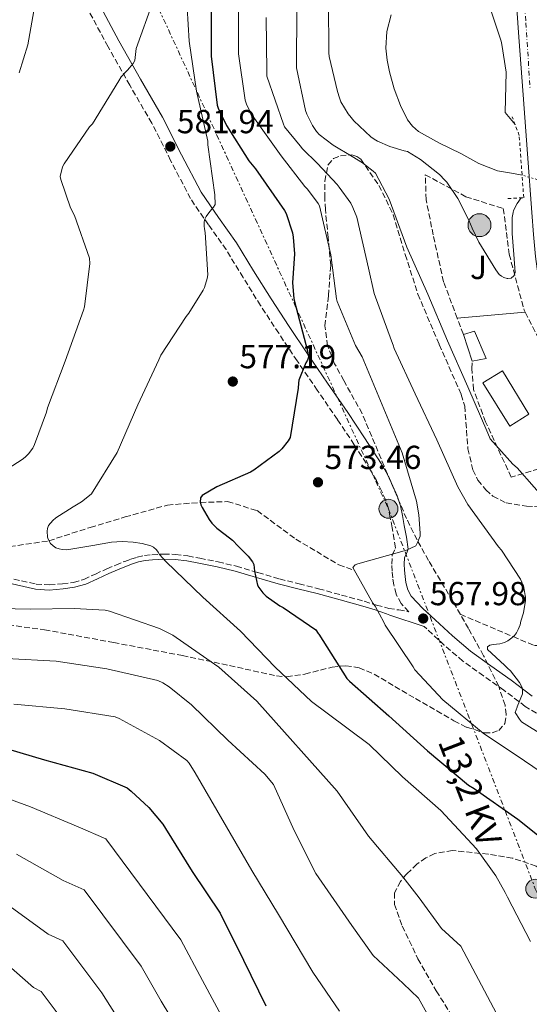
# Model space of a CAD drawing. Units: metres. Extents: x 624212 to 627658, y 4745747 to 4748123.
# Drawn here: x 625531 to 625685, y 4746151 to 4746447 of the extents above; entities that cross this region are included whole.
import ezdxf
from ezdxf.enums import TextEntityAlignment as Align

# ---------------------------------------------------------------- set-up
doc = ezdxf.new("R2010")
doc.units = ezdxf.units.M
doc.header["$MEASUREMENT"] = 0
for name, pattern in [('DGN Style 2', [1.7399219301090239, 1.043953158065414, -0.6959687720436097]), ('DGN Style 3', [2.435890702152634, 1.739921930109024, -0.6959687720436097]), ('DGN Style 4', [2.7856150101045474, 1.391937544087219, -0.6959687720436097, 0.001739921930109024, -0.6959687720436097]), ('DGN Style 5', [1.217945351076317, 0.5219765790327072, -0.6959687720436097]), ('DGN Style 7', [3.4798438602180486, 1.565929737098122, -0.6959687720436097, 0.5219765790327072, -0.6959687720436097])]:
    doc.linetypes.add(name, pattern=pattern)
for name, color, linetype, lineweight in [('Acequia de obra', 4, 'Continuous', 0), ('Barranco lineal', 142, 'DGN Style 3', 13), ('Camino', 7, 'DGN Style 3', 0), ('Carretera', 9, 'Continuous', 0), ('Cauce lineal', 142, 'Continuous', 13), ('Cauce lineal no visto', 142, 'DGN Style 5', 0), ('Cota de punto acotado terreno', 7, 'Continuous', 0), ('Curva de nivel directora', 30, 'Continuous', 30), ('Curva de nivel intermedia', 30, 'Continuous', 0), ('Edificio', 1, 'Continuous', 13), ('Eje de carretera', 7, 'DGN Style 4', 0), ('Línea  de muro-pared o tapia', 1, 'Continuous', 13), ('Línea blanca (vial)', 7, 'Continuous', 13), ('Línea eléctrica', 6, 'DGN Style 7', 0), ('Margen derecho', 7, 'Continuous', 0), ('Pontón-alcantarilla (pasos de agua)', 1, 'DGN Style 2', 0), ('Poste tendido eléctrico', 7, 'Continuous', 0), ('Pozo puntual', 7, 'Continuous', 0), ('Punto acotado terreno (símbolo)', 7, 'Continuous', 0), ('Seto', 92, 'DGN Style 3', 0), ('Tensión línea eléctrica', 7, 'Continuous', 0), ('Transformador', 7, 'Continuous', 0), ('Vaguada', 142, 'DGN Style 3', 13), ('Zona ajardinada', 92, 'Continuous', 0), ('Zona arbolada', 92, 'DGN Style 3', 0)]:
    doc.layers.add(name, color=color, linetype=linetype, lineweight=lineweight)
doc.styles.add('Style-Arial', font='arial.ttf')

# ---------------------------------------------------------------- blocks, each defined once
blk = doc.blocks.new('5POZO')
at = {"layer": 'Acequia de obra', "linetype": 'Continuous', "lineweight": 0}
h = blk.add_hatch(color=151, dxfattribs=at)
edge = h.paths.add_edge_path()
edge.add_arc((0, 0), 0.3456, 0, 360)
at = {"layer": 'Acequia de obra', "color": 4, "linetype": 'Continuous', "lineweight": 0}
blk.add_circle((0, 0), 0.3456, dxfattribs=at)
blk = doc.blocks.new('5PATER')
at = {"layer": 'Punto acotado terreno (símbolo)', "linetype": 'Continuous', "lineweight": 0}
h = blk.add_hatch(color=51, dxfattribs=at)
edge = h.paths.add_edge_path()
edge.add_ellipse((0, 0), major_axis=(-0.1095731443231308, -0.1110710700762829), ratio=0.9994222409660317, start_angle=0, end_angle=360)
blk = doc.blocks.new('5PELE')
at = {"layer": 'Transformador', "linetype": 'Continuous', "lineweight": 0}
h = blk.add_hatch(color=9, dxfattribs=at)
edge = h.paths.add_edge_path()
edge.add_arc((-2.000000476837158e-05, 0), 0.2850000000000001, 0, 360)
at = {"layer": 'Transformador', "color": 252, "linetype": 'Continuous', "lineweight": 0}
blk.add_circle((-2.000000476837158e-05, 0), 0.2850000000000001, dxfattribs=at)

msp = doc.modelspace()

# ---------------------------------------------------------------- linework, layer by layer
at = {"layer": 'Barranco lineal', "color": 142, "linetype": 'DGN Style 3', "lineweight": 13}
msp.add_polyline3d([(625523.2999999998, 4746287.74, 583), (625539.9100000003, 4746290.189999999, 580), (625552.3600000005, 4746294.24, 577), (625562.8700000001, 4746297.380000001, 577), (625575.6100000005, 4746300.949999999, 577), (625585.5, 4746301.74, 575), (625593.7199999997, 4746301.99, 573), (625602.6600000003, 4746299.27, 573), (625614.2800000003, 4746290.67, 573), (625627.2400000002, 4746282.92, 573), (625631.9100000003, 4746281.26, 570)], dxfattribs=at)
at = {"layer": 'Camino', "color": 7, "linetype": 'DGN Style 3', "lineweight": 0}
for points in [[(625526.9400000017, 4746279.189999999, 582.2200000000012), (625536.0700000002, 4746277.15, 582.2700000000041), (625540.0199999998, 4746276.880000004, 582.4700000000013), (625543.9999999984, 4746277.210000001, 582.6600000000036), (625547.3099999987, 4746277.66, 582.6799999999931), (625550.4699999993, 4746278.560000001, 582.6600000000036), (625553.8899999991, 4746280.160000001, 582.5800000000019), (625557.3099999989, 4746281.76, 582.3999999999943), (625560.0300000014, 4746282.890000001, 581.8300000000017), (625562.7499999994, 4746284.000000001, 581.1900000000022), (625564.5799999977, 4746284.680000001, 581.0700000000071), (625566.4699999987, 4746285.28, 580.9299999999931), (625568.6900000004, 4746285.74, 580.5399999999936), (625570.949999998, 4746285.980000001, 580.1600000000036), (625574.4999999997, 4746286.210000002, 579.779999999999), (625578.0499999991, 4746286.109999999, 579.3300000000017), (625581.7100000004, 4746285.619999999, 578.6300000000047), (625585.3500000016, 4746284.960000004, 577.9199999999984), (625590.8599999989, 4746283.82, 576.9100000000036), (625596.3500000008, 4746282.53, 575.9400000000024), (625602.8500000008, 4746280.600000001, 574.9299999999931), (625609.3500000006, 4746278.690000001, 574.0800000000017), (625615.2299999992, 4746277.230000001, 573.5599999999978), (625621.120000001, 4746275.74, 572.9900000000052), (625628.0100000021, 4746273.86, 572.0200000000042), (625634.8799999986, 4746271.970000002, 571.0099999999949), (625638.6000000002, 4746270.810000001, 570.5700000000071), (625642.2999999995, 4746269.850000001, 569.8600000000006), (625645.3000000013, 4746269.350000001, 568.9600000000065), (625648.3000000009, 4746268.84, 568.050000000003), (625645.9899999974, 4746271.300000001, 568.1900000000024), (625644.4499999997, 4746274.119999999, 568.4900000000052), (625643.7700000004, 4746276.949999999, 568.7700000000041), (625643.4599999995, 4746279.03, 568.8699999999955), (625643.2600000006, 4746281.060000002, 568.9600000000065), (625643.1900000012, 4746283.17, 569.0899999999965), (625643.2899999997, 4746285.939999999, 569.279999999999), (625644.1999999994, 4746287.840000002, 569.5800000000017), (625644.2999999999, 4746288.100000001, 569.9199999999984), (625643.8999999977, 4746290.62, 570.6900000000024), (625643.2499999994, 4746294.140000001, 571.1399999999994), (625642.7100000007, 4746297.090000001, 571.1300000000048), (625642.1499999975, 4746299.830000001, 571.070000000007), (625641.3200000004, 4746302.439999999, 570.9700000000013), (625640.1499999971, 4746305.080000001, 570.9499999999973), (625638.5399999977, 4746308.369999999, 571.1999999999972), (625636.7499999995, 4746311.51, 571.580000000002), (625631.8599999989, 4746319.130000002, 572.4400000000024), (625626.8099999975, 4746326.710000001, 573.3099999999977), (625620.739999999, 4746335.510000001, 574.3999999999943), (625614.649999998, 4746344.380000004, 575.4900000000054), (625609.1200000005, 4746352.670000001, 576.3999999999943), (625603.6499999987, 4746361.040000001, 577.279999999999), (625598.3799999983, 4746369.52, 578.3000000000029), (625593.2500000006, 4746377.880000001, 579.3300000000017), (625587.9299999987, 4746385.390000002, 579.7100000000065), (625582.5399999997, 4746393.25, 580.1000000000058), (625576.5699999996, 4746404.730000001, 581.3500000000059), (625570.8699999999, 4746415.990000002, 582.7200000000013), (625564.2800000005, 4746427.400000001, 584.2700000000041), (625557.7100000012, 4746439, 585.7899999999936), (625552.2199999995, 4746449.180000002, 586.9499999999973)], [(625765.079999998, 4746208.07, 558.0700000000071), (625764.7800000006, 4746208.250000001, 558.1199999999955), (625757.4699999995, 4746212.529999999, 559.3600000000006), (625749.6299999984, 4746216.78, 560.4100000000036), (625741.6299999988, 4746220.540000002, 561.4100000000036), (625733.7299999995, 4746223.630000002, 562.550000000003), (625725.6099999992, 4746226.62, 563.5200000000041), (625718.3200000002, 4746229.369999999, 563.7599999999949), (625711.0699999993, 4746231.77, 563.7100000000065), (625705.5399999995, 4746233.01, 563.7100000000065), (625699.909999999, 4746234.050000002, 563.7100000000065), (625695.7199999981, 4746234.57, 563.7599999999949), (625690.9200000013, 4746235.710000004, 563.8399999999965), (625683.3599999998, 4746240.300000002, 564.0800000000017), (625676.909999999, 4746245.220000001, 564.5399999999936), (625670.7899999992, 4746249.500000001, 565.229999999996), (625664.5799999975, 4746253.990000002, 566.0200000000042), (625658.9699999995, 4746258.740000002, 566.8500000000058), (625653.670000002, 4746263.67, 567.6799999999931), (625652.8699999996, 4746264.400000001, 567.7400000000052)]]:
    msp.add_polyline3d(points, dxfattribs=at)
at = {"layer": 'Carretera', "color": 9, "linetype": 'Continuous', "lineweight": 0}
msp.add_polyline3d([(625685.3200000004, 4746389.040000001, 557.2599999999948), (625683.9999999994, 4746406.759999999, 557.5599999999977), (625682.6900000018, 4746424.490000002, 557.9700000000012), (625681.4400000024, 4746441.869999999, 558.4199999999983), (625680.1999999996, 4746459.240000002, 558.9900000000052)], dxfattribs=at)
at = {"layer": 'Cauce lineal', "color": 142, "linetype": 'Continuous', "lineweight": 13}
msp.add_polyline3d([(625643.0099999999, 4746448.619999999, 552.0800000000017), (625641.6299999999, 4746443.57, 551.9499999999971), (625641.4100000003, 4746438.51, 551.820000000007), (625641.75, 4746434.960000001, 551.7599999999948), (625642.4400000004, 4746431.4, 551.6999999999971), (625643.8700000001, 4746426.279999999, 551.6300000000047), (625645.7599999999, 4746421.289999999, 551.570000000007), (625647.9400000004, 4746416.92, 551.4900000000052), (625649.3799999999, 4746415.02, 551.4400000000023), (625651.2000000002, 4746413.480000001, 551.3800000000047), (625657.5, 4746409.970000001, 551.0099999999948), (625663.9400000004, 4746406.83, 550.6100000000006), (625669.3499999996, 4746403.84, 550.6100000000006), (625675.0099999999, 4746401.640000001, 550.5399999999936), (625679.2400000002, 4746400.880000001, 550.320000000007), (625682.4000000004, 4746400.300000001, 550.1499999999943)], dxfattribs=at)
at = {"layer": 'Cauce lineal no visto', "color": 142, "linetype": 'DGN Style 5', "lineweight": 0, "extrusion": (0.004028144296552765, -0.001159683854534692, 0.99999121455485), "elevation": -2433.839637367827, "flags": 128}
msp.add_lwpolyline([(625684.2778296706, 4746398.029152731), (625675.1077429411, 4746400.669154507)], dxfattribs=at)
at = {"layer": 'Curva de nivel directora', "color": 30, "linetype": 'Continuous', "lineweight": 30, "flags": 128}
for points, elevation in [([(625588.72, 4746451.53), (625588.7300000011, 4746436.17), (625590.5999999997, 4746421.390000002), (625590.8799999991, 4746420.49), (625593.3499999989, 4746415.230000001), (625600.0799999991, 4746404.630000002), (625602.0999999997, 4746402.170000001), (625610.8799999995, 4746389.700000001), (625611.3299999988, 4746388.770000001), (625613.26, 4746382.91), (625613.5100000004, 4746381.609999999), (625613.8300000001, 4746376.600000001), (625613.3099999991, 4746367.87), (625613.6399999999, 4746363.16), (625613.8199999988, 4746362.290000001), (625617.7500000005, 4746347.359999999), (625618.079999999, 4746345.450000001), (625617.7599999994, 4746344.57), (625617.3100000002, 4746343.800000002), (625615.150000001, 4746338.570000002), (625615.0899999985, 4746337.680000002), (625614.9400000009, 4746336.170000001), (625612.5999999985, 4746321.250000001), (625611.9900000005, 4746320.289999999), (625610.0300000003, 4746317.890000002), (625609.2199999989, 4746317.12), (625601.599999999, 4746311.460000001), (625600.5799999998, 4746310.890000001), (625590.4299999998, 4746306.490000002), (625586.0199999998, 4746303.880000001), (625585.5799999996, 4746303.15), (625585.5199999991, 4746302.980000001), (625585.4599999988, 4746301.940000001), (625585.6699999989, 4746301.060000001), (625586.0499999989, 4746300.170000001), (625588.1599999989, 4746296.560000001), (625588.9300000002, 4746295.550000001), (625590.479999999, 4746294.000000002), (625592.949999999, 4746292.090000001), (625595.1500000005, 4746290.380000001), (625596.9099999998, 4746288.59), (625599.869999999, 4746285.61), (625601.2300000002, 4746283.850000001), (625601.579999999, 4746283.070000002), (625601.74, 4746282.01), (625601.8099999991, 4746281.010000001), (625602.7100000001, 4746276.830000001), (625603.11, 4746276.130000001), (625604.3300000004, 4746274.560000002), (625604.9499999996, 4746273.95), (625605.3799999988, 4746273.550000002), (625609.449999999, 4746270.619999999), (625610.4799999995, 4746270.09), (625620.2899999997, 4746263.340000002), (625621.0099999993, 4746262.310000001), (625621.1500000001, 4746262.100000001), (625629.6599999995, 4746248.770000001), (625630.4699999986, 4746247.960000001), (625642.2900000005, 4746237.470000002), (625653.8799999999, 4746226.91)], 575.0000000000001), ([(625523.589999999, 4746228.609999999), (625538.54, 4746224.220000002), (625553.1600000004, 4746220.170000001), (625563.5000000005, 4746215.810000001), (625564.6600000004, 4746214.770000001), (625570.0000000002, 4746209.84), (625574.2299999993, 4746204.82), (625575.0400000006, 4746203.53), (625583.0699999994, 4746190.590000001), (625591.5000000005, 4746178.04), (625598.5500000003, 4746163.930000001), (625605.2800000004, 4746150.120000001)], 600.0000000000002), ([(625653.8799999999, 4746226.91), (625666.2499999994, 4746216.640000002), (625667.9399999992, 4746215.609999999), (625681.1499999991, 4746206.4), (625689.5199999999, 4746199.600000001), (625691.8400000001, 4746197.110000002), (625692.7999999989, 4746195.740000002), (625697.5699999988, 4746187.609999999), (625702.3099999997, 4746176.540000001), (625702.5599999999, 4746175.57), (625703.2899999986, 4746173.770000001), (625709.4199999997, 4746159.430000001), (625716.4899999995, 4746145.449999999)], 575.0000000000002)]:
    msp.add_lwpolyline(points, dxfattribs=dict(at, elevation=elevation))
at = {"layer": 'Curva de nivel intermedia', "color": 30, "linetype": 'Continuous', "lineweight": 0, "flags": 128}
for points, elevation in [([(625547.4800000008, 4746489.689999999), (625547.4800000008, 4746488.489999999), (625546.8100000003, 4746483.300000002), (625546.2500000015, 4746482.369999999), (625545.0199999999, 4746479.609999998), (625544.5400000016, 4746478.220000001), (625541.1300000007, 4746470.769999999), (625536.3600000008, 4746456.130000001), (625536.2500000013, 4746454.999999999), (625533.5600000002, 4746439.579999999), (625530.9600000007, 4746431.109999999)], 590.0000000000001), ([(625581.2800000012, 4746455.849999999), (625582.1399999995, 4746440.67), (625584.4000000015, 4746425.630000002), (625587.7200000008, 4746410.539999999), (625587.8100000002, 4746409.470000001), (625589.9200000003, 4746394.33), (625589.9600000004, 4746391.5), (625589.4700000009, 4746390.689999999), (625588.3600000001, 4746389.33), (625587.2800000005, 4746387.84), (625586.7700000008, 4746386.9), (625586.620000001, 4746386.070000002), (625586.6500000001, 4746384.980000001), (625586.790000001, 4746384.100000001), (625587.000000001, 4746383), (625587.740000001, 4746370.310000001), (625587.550000001, 4746369.230000001), (625586.7999999999, 4746366.459999999), (625586.410000001, 4746365.659999999), (625582.0800000015, 4746358.730000001), (625581.2300000021, 4746357.720000001), (625573.6300000002, 4746346.05), (625573.0400000003, 4746344.680000001), (625566.6600000008, 4746331.099999999), (625560.4300000014, 4746316.82), (625552.7800000005, 4746304.319999999)], 580.0000000000001), ([(625571.2699999998, 4746452.730000001), (625566.1800000004, 4746438.42), (625566.0900000009, 4746437.55), (625565.8300000017, 4746434.809999999), (625565.2500000005, 4746433.929999999), (625563.5300000017, 4746431.949999998), (625561.700000001, 4746429.919999998), (625560.9500000001, 4746428.689999999), (625553.0300000008, 4746415.77), (625552.1700000003, 4746414.819999999), (625544.47, 4746403.720000001), (625544.0300000019, 4746402.779999999), (625543.300000001, 4746399.890000001), (625543.5, 4746398.949999998), (625546.4500000004, 4746390.449999999), (625547.6300000006, 4746388.109999999), (625552.1800000013, 4746375.310000001), (625552.2000000017, 4746373.750000001), (625550.6700000004, 4746360.619999999), (625550.3700000009, 4746359.609999998), (625544.8099999998, 4746344.289999999), (625539.47, 4746330.189999999), (625539.1700000004, 4746328.88), (625535.5899999996, 4746319.149999999), (625535.0300000008, 4746318.130000001), (625533.7500000001, 4746316.36), (625532.7399999998, 4746315.399999999), (625531.8600000015, 4746314.689999999), (625524.4299999995, 4746309.909999999)], 585), ([(625695.9400000017, 4746215.16), (625683.1100000016, 4746223.88), (625670.6300000004, 4746232.239999999), (625658.5700000017, 4746242.3), (625650.1100000015, 4746251.33), (625649.5800000017, 4746252.189999998), (625641.1799999997, 4746264.77), (625640.7999999997, 4746265.730000001), (625638.1799999999, 4746270.470000001), (625637.5000000005, 4746271.359999999), (625631.3899999995, 4746282.169999998), (625632.1000000003, 4746282.92), (625632.8899999993, 4746283.21), (625647.560000001, 4746287.37), (625650.3799999997, 4746288.680000001), (625650.9500000018, 4746289.689999999), (625651.6900000017, 4746291.569999999), (625651.7400000008, 4746292.460000002), (625651.3499999996, 4746298.05), (625650.5600000008, 4746302.079999999), (625646.24, 4746316.7), (625640.2800000011, 4746331.15), (625634.2300000006, 4746345.580000001), (625632.2700000001, 4746348.96), (625626.7000000001, 4746362.230000001), (625626.49, 4746363.050000001), (625624.8499999995, 4746376.359999999), (625621.3700000015, 4746391.08), (625620.9700000014, 4746391.8), (625617.7599999994, 4746396.09), (625616.9600000014, 4746396.9), (625609.8300000012, 4746406.140000001), (625600.8600000015, 4746418.81), (625599.4000000019, 4746421.659999999), (625599.0399999998, 4746422.929999999), (625596.9800000011, 4746436.890000001), (625596.9800000011, 4746438.359999998), (625597.0199999991, 4746453.810000001)], 570), ([(625682.1300000004, 4746393.46), (625680.9600000014, 4746391.789999999), (625679.8500000006, 4746389.66), (625679.6800000007, 4746389.050000001), (625679.4500000004, 4746387.510000001), (625679.4200000013, 4746385.949999998), (625679.4200000013, 4746382.710000002), (625679.9100000008, 4746376.369999998), (625680.3400000001, 4746370.95), (625679.9199999998, 4746369.96), (625679.1300000007, 4746369.279999998), (625678.0800000002, 4746369.210000001), (625677.9400000017, 4746369.230000001), (625676.8799999999, 4746369.499999999), (625676.1600000003, 4746369.850000001), (625675.5400000011, 4746370.359999999), (625674.9500000009, 4746371.06), (625674.4600000015, 4746371.770000001), (625669.3300000017, 4746380.080000001), (625667.4000000005, 4746384.31), (625666.3400000011, 4746386.720000002), (625663.0500000009, 4746393.3), (625659.7600000007, 4746398.190000001), (625659.1799999995, 4746398.789999999), (625657.520000001, 4746400.470000001), (625651.8300000003, 4746405.039999999), (625647.8700000017, 4746407.390000001), (625646.9300000007, 4746407.679999999), (625642.5300000019, 4746408.949999998), (625638.8100000003, 4746410.550000001), (625637.8700000015, 4746411.119999998), (625636.8300000001, 4746411.869999999), (625631.7300000016, 4746416.640000001), (625630.9600000004, 4746417.63), (625630.0599999997, 4746418.760000001), (625627.8400000001, 4746422.380000002), (625627.4100000008, 4746423.600000001), (625626.8200000008, 4746425.52), (625624.2800000017, 4746435.989999999), (625624.2000000011, 4746437.16), (625624.0899999995, 4746452.449999999)], 555.0000000000001), ([(625680.9099999999, 4746312.16), (625679.6500000015, 4746313.220000001), (625672.8000000007, 4746320.940000001), (625672.0900000001, 4746322.599999999), (625666.0900000007, 4746336.56), (625659.9800000021, 4746350.46), (625654.0300000019, 4746364.439999999), (625647.730000001, 4746378.640000002), (625642.3900000011, 4746393.039999999), (625638.2100000012, 4746400.880000001), (625637.570000002, 4746401.519999999), (625634.3600000001, 4746403.999999999), (625631.28, 4746405.880000002), (625625.490000001, 4746409.300000001), (625621.290000001, 4746412.56), (625620.5399999999, 4746413.359999998), (625620.4400000017, 4746413.480000001), (625619.2500000002, 4746415.26), (625617.5600000005, 4746418.640000001), (625617.1600000004, 4746419.789999999), (625614.4900000015, 4746432.640000001), (625614.4900000015, 4746434.050000002), (625614.570000002, 4746449.36)], 560), ([(625673.2300000021, 4746449.349999999), (625676.1300000012, 4746440.609999999), (625676.2600000007, 4746439.680000001), (625677.6500000011, 4746431.279999999), (625677.3200000003, 4746419.149999999), (625680.310000001, 4746415.529999998)], 555.0000000000001), ([(625682.3700000017, 4746277.759999999), (625681.9300000014, 4746278.639999999), (625676.1500000014, 4746287.380000001), (625675.2700000006, 4746288.390000002), (625666.0199999993, 4746301.109999999), (625663.0800000001, 4746306.470000001), (625656.7099999996, 4746320.58), (625650.1900000018, 4746334.480000001), (625643.8700000008, 4746348.100000001), (625643.5800000002, 4746349.13), (625643.0300000004, 4746350.42), (625637.8600000005, 4746364.640000001), (625636.1200000015, 4746372.32), (625632.600000001, 4746387.609999998), (625631.47, 4746390.600000001), (625630.7999999995, 4746391.849999999), (625627.3500000006, 4746396.679999999), (625626.6700000011, 4746397.54), (625620.8399999995, 4746403.829999999), (625616.2300000006, 4746408.269999999), (625615.5599999999, 4746409.09), (625610.8799999995, 4746414.889999999), (625610.5100000007, 4746415.649999999), (625605.4900000005, 4746430.140000001), (625605.4900000005, 4746431.480000001), (625605.3300000017, 4746447.749999999)], 565.0000000000001), ([(625691.1500000015, 4746300.48), (625680.9099999999, 4746312.16)], 560), ([(625552.7800000005, 4746304.319999999), (625551.6699999997, 4746303.420000001), (625549.7500000017, 4746301.930000001), (625547.1900000002, 4746300.41), (625542.0100000014, 4746297.109999998), (625541.0900000005, 4746296.289999999), (625539.7900000019, 4746294.779999999), (625539.47, 4746293.939999999), (625539.3899999994, 4746293.09), (625539.47, 4746291.310000001), (625539.5599999994, 4746290.939999999), (625539.9700000007, 4746290.060000001), (625540.4300000012, 4746289.399999999), (625541.1599999998, 4746288.659999999), (625542.0200000004, 4746288.119999998), (625542.9500000001, 4746287.740000002), (625543.9400000003, 4746287.529999998), (625545.1400000006, 4746287.49), (625545.9299999997, 4746287.529999998), (625553.1500000015, 4746288.730000001), (625558.7199999993, 4746289.769999998), (625562.0000000006, 4746289.970000001), (625565.2999999997, 4746289.730000001), (625567.9500000007, 4746289.369999998), (625570.6300000006, 4746288.65), (625571.3900000006, 4746288.269999999), (625572.2700000012, 4746287.49), (625572.7600000007, 4746286.789999999), (625573.2300000001, 4746286.09), (625575.120000001, 4746283.930000001), (625586.2200000009, 4746273.21), (625597.6000000003, 4746262.939999999), (625608.060000001, 4746252.119999999), (625618.9500000008, 4746241.759999999), (625623.7200000007, 4746238.27), (625636.3000000003, 4746228.849999999), (625646.3600000008, 4746219.149999999), (625657.9500000002, 4746208.990000002), (625668.7000000014, 4746197.41), (625674.5399999997, 4746189.310000001), (625677.2900000013, 4746184.289999997), (625678.0199999999, 4746182.910000001), (625684.9800000002, 4746169.48)], 580.0000000000001), ([(625689.1700000013, 4746231.4), (625682.2100000009, 4746235.719999999), (625681.5800000007, 4746236.48), (625680.3400000001, 4746238.470000001), (625680.5800000014, 4746239.3), (625680.9000000011, 4746240.039999997), (625680.9600000014, 4746240.149999999), (625682.5400000017, 4746244.119999999), (625682.5400000017, 4746244.959999999), (625682.3899999997, 4746245.869999999), (625682.1000000013, 4746246.609999999), (625681.5899999995, 4746247.499999999), (625678.9100000017, 4746251.06), (625678.0300000011, 4746251.88), (625677.1100000001, 4746252.720000001), (625671.9800000006, 4746257.430000001), (625671.9800000006, 4746258.25), (625672.6700000011, 4746258.730000001), (625673.7300000006, 4746258.92), (625675.730000001, 4746259.159999999), (625677.1000000013, 4746259.600000001), (625678.1000000003, 4746260.09), (625679.360000001, 4746260.979999999), (625680.0899999996, 4746261.71), (625680.72, 4746262.519999999), (625681.2600000009, 4746263.480000001), (625681.7900000006, 4746264.910000001), (625682.0099999997, 4746265.960000001), (625682.7899999998, 4746268.480000001), (625683.4700000016, 4746272.24), (625683.3900000011, 4746273.3), (625683.3600000021, 4746273.699999999), (625682.9100000004, 4746276.100000001), (625682.3700000017, 4746277.759999999)], 565.0000000000001), ([(625520.3600000015, 4746269.929999999), (625534.4100000019, 4746269.619999998), (625547.4900000021, 4746269.800000002), (625556.8300000007, 4746269.260000001), (625558.1700000018, 4746268.970000001), (625573.2300000001, 4746263.76), (625577.1900000009, 4746261.769999998), (625578.2600000015, 4746261.050000001), (625591.0600000002, 4746252.13), (625602.5600000002, 4746241.869999998), (625626.7400000005, 4746214.769999999), (625636.1100000002, 4746201.250000001), (625646.5300000006, 4746189.009999999), (625651.3899999999, 4746182.649999999), (625658.1300000013, 4746173.4), (625663.9900000019, 4746168.149999999), (625684.5500000011, 4746129.289999999)], 585), ([(625527.0900000016, 4746254.73), (625542.0800000007, 4746253.9), (625557.3899999994, 4746251.649999999), (625572.6800000003, 4746248.140000001), (625574.2400000005, 4746247.439999999), (625576.1600000004, 4746246.24), (625582.8200000012, 4746240.8), (625593.8200000006, 4746230.130000001), (625604.9500000018, 4746219.880000001), (625607.52, 4746216.83), (625613.7500000016, 4746202.970000001), (625620.2500000016, 4746189.989999999), (625631.1200000013, 4746174.350000001), (625637.5800000011, 4746165.32), (625646.6200000001, 4746156.909999999), (625651.22, 4746152.430000001), (625668.5800000007, 4746121.210000001)], 590.0000000000001), ([(625529.3300000011, 4746241.01), (625544.6700000013, 4746239.56), (625559.8200000012, 4746237.13), (625561.0599999997, 4746236.640000001), (625573.200000001, 4746230.09), (625581.4199999998, 4746224.039999999), (625582.1399999995, 4746223.180000001), (625583.9900000002, 4746220.29), (625600.9800000021, 4746190.929999999), (625609.0399999999, 4746177.689999999), (625619.4200000003, 4746160.250000001), (625627.4600000001, 4746148.560000001)], 595.0000000000001), ([(625520.6200000006, 4746215.079999999), (625534.3600000005, 4746210.029999998), (625548.6800000012, 4746204.029999998), (625557.0300000019, 4746200.460000002), (625579.6100000015, 4746170.05), (625586.1400000005, 4746157.73), (625593.4000000004, 4746144.329999999)], 605), ([(625530.1900000017, 4746195.84), (625544.2100000008, 4746187.890000001), (625550.5600000009, 4746185.109999998), (625567.7100000015, 4746162.060000001), (625573.7300000008, 4746151.529999999), (625581.5300000015, 4746138.550000002)], 610), ([(625526.0200000008, 4746181.640000002), (625539.7300000014, 4746171.76), (625544.0900000001, 4746169.759999999), (625555.8100000013, 4746154.059999999), (625561.3300000001, 4746145.34)], 615.0000000000001), ([(625521.85, 4746167.449999998), (625535.260000001, 4746155.619999999), (625537.6200000015, 4746154.41), (625543.9200000003, 4746146.07)], 620)]:
    msp.add_lwpolyline(points, dxfattribs=dict(at, elevation=elevation))
at = {"layer": 'Edificio', "color": 51, "linetype": 'Continuous', "lineweight": 13, "extrusion": (-0.009094627319099902, 0.02801284063717685, 0.9995661901611934), "elevation": 127829.2813003386, "flags": 128}
msp.add_lwpolyline([(-2060727.975825826, -4319294.367312605), (-2060727.975825826, -4319302.855645775)], dxfattribs=at)
at = {"layer": 'Edificio', "color": 1, "linetype": 'Continuous', "lineweight": 13}
for points in [[(625671.6200000001, 4746345.050000001, 560.4499999999971), (625667.3300000001, 4746344.279999999, 561.1499999999943), (625664.7100000001, 4746352.350000001, 560.8999999999943), (625668.04, 4746353.369999999, 560.6999999999971)], [(625684.4199999999, 4746328.279999999, 562.429999999993), (625678.7199999997, 4746324.699999999, 561.6600000000036), (625670.5300000003, 4746337.76, 561.9199999999983), (625676.4800000006, 4746341.34, 561.1499999999943)]]:
    msp.add_polyline3d(points, close=True, dxfattribs=at)
at = {"layer": 'Edificio', "color": 51, "linetype": 'Continuous', "lineweight": 13}
for points in [[(625664.7100000001, 4746352.350000001, 560.8999999999943), (625668.04, 4746353.369999999, 560.6999999999971), (625671.6200000001, 4746345.050000001, 560.4499999999971), (625667.3300000001, 4746344.279999999, 561.1499999999943)], [(625676.4800000006, 4746341.34, 561.1499999999943), (625670.5300000003, 4746337.76, 561.9199999999983), (625678.7199999997, 4746324.699999999, 561.6600000000036), (625684.4199999999, 4746328.279999999, 562.429999999993), (625676.4800000006, 4746341.34, 561.1499999999943)]]:
    msp.add_polyline3d(points, dxfattribs=at)
at = {"layer": 'Eje de carretera', "color": 7, "linetype": 'DGN Style 4', "lineweight": 0}
msp.add_polyline3d([(625682.3500000016, 4746462.600000001, 559.2200000000012), (625683.5499999997, 4746446.119999999, 558.5500000000029), (625684.7999999991, 4746426.42, 558.0099999999948)], dxfattribs=at)
at = {"layer": 'Línea  de muro-pared o tapia', "color": 1, "linetype": 'Continuous', "lineweight": 13, "extrusion": (0.1790555219688624, 0.01594329990096513, 0.983709779986316), "elevation": 188252.4593248623, "flags": 128}
msp.add_lwpolyline([(4672162.862723085, -1027042.468419253), (4672162.862723086, -1027063.329111956)], dxfattribs=at)
at = {"layer": 'Línea blanca (vial)', "color": 7, "linetype": 'Continuous', "lineweight": 13}
msp.add_polyline3d([(625680.1999999991, 4746459.240000002, 558.9900000000052), (625681.4400000019, 4746441.87, 558.4199999999984), (625682.6900000013, 4746424.490000002, 557.9700000000012), (625683.999999999, 4746406.76, 557.5599999999978), (625685.32, 4746389.040000002, 557.2599999999948), (625685.8399999986, 4746382.440000001, 557.229999999996), (625686.3999999973, 4746375.850000001, 557.2599999999948), (625687.230000001, 4746369.880000002, 557.3699999999955), (625688.4499999993, 4746363.949999999, 557.4600000000065)], dxfattribs=at)
at = {"layer": 'Línea eléctrica', "color": 6, "linetype": 'DGN Style 7', "lineweight": 0}
msp.add_polyline3d([(625040.6200000005, 4747687.9, 572.1100000000006), (625082.022592971, 4747593.164201737, 572.2252000000008), (625087.329999999, 4747581.020000001, 572.2400000000052), (625158.7499999999, 4747415.26, 569.3899999999994), (625214.6800000007, 4747287.26, 568.1199999999953), (625279.5799999993, 4747130.220000001, 566.25), (625338.4499999994, 4746998.749999999, 566.029999999999), (625406.0300000003, 4746843.550000002, 582.8000000000029), (625455.9400000017, 4746736.17, 590), (625513.6999999988, 4746590.31, 587.6199999999953), (625571.5499999997, 4746453.62, 585), (625642.1499999979, 4746299.83, 571.070000000007), (625686.36, 4746185.409999999, 577.8000000000029), (625731.8200000012, 4746085.760000001, 575), (625780.6799999999, 4745970.04, 582.4700000000012)], dxfattribs=at)
at = {"layer": 'Margen derecho', "color": 7, "linetype": 'Continuous', "lineweight": 0}
for points in [[(625685.4600000008, 4746243.37, 564.0800000000017), (625679.1000000017, 4746248.220000001, 564.5399999999936), (625672.9499999982, 4746252.53, 565.229999999996), (625666.8799999976, 4746256.92, 566.0200000000042), (625661.4400000017, 4746261.530000002, 566.8500000000058), (625656.1900000012, 4746266.400000001, 567.6799999999931), (625652.5199999987, 4746269.800000002, 567.9600000000065), (625649.0300000019, 4746273.5, 568.1900000000024), (625647.9499999977, 4746275.470000002, 568.4900000000052), (625647.4299999992, 4746277.66, 568.7700000000041), (625647.1499999977, 4746279.480000001, 568.8699999999955), (625646.98, 4746281.310000001, 568.9600000000065), (625646.9100000006, 4746283.17, 569.0899999999965), (625646.98, 4746285.020000001, 569.279999999999), (625647.6299999983, 4746286.370000001, 569.5800000000017), (625648.1299999988, 4746287.710000002, 569.9199999999984), (625647.5700000002, 4746291.25, 570.6900000000024), (625646.9100000006, 4746294.810000001, 571.1399999999994), (625646.3599999985, 4746297.790000003, 571.1300000000048), (625645.7600000018, 4746300.760000001, 571.070000000007), (625644.8099999973, 4746303.760000001, 570.9700000000013), (625643.5199999998, 4746306.65, 570.9499999999973), (625641.829999998, 4746310.11, 571.1999999999972), (625639.9400000013, 4746313.440000001, 571.580000000002), (625634.9799999993, 4746321.17, 572.4400000000024), (625629.8899999997, 4746328.800000001, 573.3099999999977), (625623.8000000011, 4746337.619999999, 574.3999999999943), (625617.7300000003, 4746346.460000001, 575.4900000000054), (625612.2199999985, 4746354.720000001, 576.3999999999943), (625606.7899999992, 4746363.040000002, 577.279999999999), (625601.5399999986, 4746371.470000001, 578.3000000000029), (625596.3599999998, 4746379.930000001, 579.3300000000017), (625590.9899999986, 4746387.52, 579.7100000000065), (625585.7299999993, 4746395.17, 580.1000000000058), (625579.8799999976, 4746406.42, 581.3500000000059), (625574.1499999987, 4746417.760000002, 582.7200000000013), (625567.5100000004, 4746429.240000002, 584.2700000000041), (625560.9699999979, 4746440.800000002, 585.7899999999936), (625555.4999999984, 4746450.940000001, 586.9499999999973)], [(625652.8699999996, 4746264.400000001, 567.7400000000052), (625642.6200000013, 4746267.810000002, 569.6699999999983), (625641.6000000021, 4746268.220000001, 569.8899999999995), (625638.1799999999, 4746269.350000001, 570.5700000000071), (625634.4499999996, 4746270.51, 571.0099999999949), (625627.61, 4746272.4, 572.0200000000042), (625620.739999999, 4746274.28, 572.9900000000052), (625614.8700000015, 4746275.76, 573.5599999999978), (625608.9499999983, 4746277.220000002, 574.0800000000017), (625602.4200000016, 4746279.150000001, 574.9299999999931), (625595.9599999997, 4746281.060000002, 575.9400000000024), (625590.5300000004, 4746282.340000001, 576.9100000000036), (625585.0599999987, 4746283.470000002, 577.9199999999984), (625581.469999999, 4746284.130000001, 578.6300000000047), (625577.9299999987, 4746284.600000001, 579.3300000000017), (625574.530000001, 4746284.700000001, 579.779999999999), (625571.0700000009, 4746284.470000001, 580.1600000000036), (625568.9299999997, 4746284.24, 580.5399999999936), (625566.850000001, 4746283.810000001, 580.9299999999931), (625565.0699999996, 4746283.25, 581.0700000000071), (625563.2999999992, 4746282.590000001, 581.1900000000022), (625560.609999998, 4746281.490000002, 581.8300000000017), (625557.9300000003, 4746280.369999999, 582.3999999999943), (625554.5300000006, 4746278.78, 582.5800000000019), (625550.9999999991, 4746277.130000001, 582.6600000000036), (625547.6200000016, 4746276.180000001, 582.6799999999931), (625544.1700000005, 4746275.710000001, 582.6600000000036), (625540.030000001, 4746275.36, 582.4700000000013), (625535.8500000011, 4746275.65, 582.2700000000041), (625526.6000000021, 4746277.710000002, 582.2200000000012)]]:
    msp.add_polyline3d(points, dxfattribs=at)
at = {"layer": 'Pontón-alcantarilla (pasos de agua)', "color": 1, "linetype": 'DGN Style 2', "lineweight": 0}
msp.add_polyline3d([(625678.0800000001, 4746393.24, 553.9199999999983), (625682.8799999999, 4746393.5, 556.4199999999983), (625681.54, 4746412.25, 556.4199999999983), (625679.4299999997, 4746417.880000001, 555.6499999999943)], dxfattribs=at)
at = {"layer": 'Seto', "color": 92, "linetype": 'DGN Style 3', "lineweight": 0, "extrusion": (-0.02031260404027521, 0.0541297415160377, 0.9983272856135458), "elevation": 244769.9081078352, "flags": 128}
msp.add_lwpolyline([(-2253338.103592853, -4216855.743000958), (-2253338.103592853, -4216860.931921847)], dxfattribs=at)
at = {"layer": 'Seto', "color": 92, "linetype": 'DGN Style 3', "lineweight": 0}
for points in [[(625662.8899999997, 4746357.199999999, 560.6000000000058), (625658.7599999999, 4746368.220000001, 559.9400000000023), (625655.6200000001, 4746382.300000001, 559.5500000000029), (625653.5099999999, 4746392.92, 558.4600000000064), (625653.25, 4746400.41, 557.9499999999971), (625665.4800000006, 4746393.82, 557.0599999999977), (625676.7400000002, 4746390.24, 556.1000000000058), (625678.5300000003, 4746376.480000001, 556.2899999999936), (625683.0099999999, 4746359.640000001, 556.8000000000029), (625683.3300000001, 4746359.02, 556.8500000000058)], [(625683.3300000001, 4746359.02, 556.8500000000058), (625691.6500000004, 4746342.75, 558.0800000000017), (625699.5899999999, 4746327.32, 558.3399999999965), (625710.9100000003, 4746310.619999999, 557.6300000000047)], [(625687.4299999997, 4746311.9, 560.6399999999994), (625679.1100000005, 4746309.34, 560.8999999999943), (625671.4299999997, 4746325.980000001, 561.7899999999936), (625667.7800000003, 4746335.710000001, 561.8600000000006), (625667.2699999996, 4746342.039999999, 561.4700000000012), (625667.3300000001, 4746344.279999999, 561.1499999999943)]]:
    msp.add_polyline3d(points, dxfattribs=at)
at = {"layer": 'Vaguada', "color": 142, "linetype": 'DGN Style 3', "lineweight": 13}
msp.add_polyline3d([(625663.7800000003, 4746268.060000001, 567.4900000000052), (625679.7000000002, 4746261.32, 565), (625686.1399999997, 4746258.630000001, 563), (625691.0800000001, 4746258.630000001, 560), (625701.1200000001, 4746259.680000001, 557), (625709.1699999999, 4746265.76, 557), (625717.8799999999, 4746273.300000001, 557), (625726.8300000001, 4746277.699999999, 557)], dxfattribs=at)
at = {"layer": 'Zona arbolada', "color": 92, "linetype": 'DGN Style 3', "lineweight": 0}
for points in [[(625520.3799999999, 4746265.84, 587.529999999999), (625538.5599999997, 4746263.390000001, 586.5), (625559.3700000001, 4746259.550000001, 585.4799999999959), (625580.0999999996, 4746255.65, 584.4499999999971), (625594.29, 4746252.609999999, 582.8999999999943), (625608.4500000002, 4746249.5, 580.4799999999959), (625611.5499999998, 4746249.24, 579.8800000000047), (625617.0099999999, 4746250.050000001, 578.6999999999971), (625625.2000000002, 4746252.15, 576.8399999999965), (625629.2800000003, 4746252.57, 575.9799999999959), (625633.3399999999, 4746251.930000001, 575.2299999999959), (625637.8499999996, 4746250.02, 574.4700000000012), (625644.0999999996, 4746246.310000001, 573.3999999999943), (625650.2999999998, 4746242.65, 572.4199999999983), (625656.7199999997, 4746239, 571.5599999999977), (625661.8799999999, 4746235.99, 570.9499999999971), (625665.7100000001, 4746234.060000001, 570.5099999999948), (625671.0300000003, 4746232.380000001, 569.8600000000006), (625673.3600000005, 4746232.359999999, 569.5399999999936), (625675.3899999997, 4746233.050000001, 569.2200000000012), (625677.2100000001, 4746235.17, 568.779999999999), (625677.6299999999, 4746237.84, 568.429999999993), (625677.2599999999, 4746240.67, 568.1499999999943), (625675.3600000005, 4746246.380000001, 567.7299999999959), (625670.7999999998, 4746255.59, 567.279999999999), (625668.3799999999, 4746259.939999999, 567.1600000000036), (625666.2400000002, 4746263.77, 567.1000000000058), (625661.5300000003, 4746271.99, 567.8399999999965), (625654.2400000002, 4746284.220000001, 570.5099999999948), (625650.7800000003, 4746290.449999999, 571.7700000000041), (625647.6200000001, 4746296.859999999, 572.4799999999959), (625640.8700000001, 4746312.66, 573.070000000007), (625634.2400000002, 4746328.480000001, 573.1199999999953), (625628.7199999997, 4746338.460000001, 572.9100000000036), (625625.9600000001, 4746343.5, 572.6600000000036), (625623.8099999997, 4746348.890000001, 572.2200000000012), (625623.0300000003, 4746354.939999999, 571.570000000007), (625624.0700000003, 4746364.050000001, 570.4499999999971), (625624.7699999996, 4746373.15, 569.3399999999965), (625624, 4746381.529999999, 568.570000000007), (625623.1699999999, 4746389.92, 567.679999999993), (625622.9500000002, 4746393.439999999, 566.7599999999948), (625623.0099999999, 4746398.5, 564.4600000000064), (625623.9400000004, 4746403.359999999, 562.2400000000052), (625625.5999999996, 4746405.279999999, 561.3999999999943), (625627.6900000004, 4746406.17, 560.779999999999), (625631.1699999999, 4746406.4, 559.9600000000064), (625632.6799999997, 4746405.960000001, 559.6499999999943), (625633.7999999998, 4746405.08, 559.429999999993), (625639.3099999997, 4746397.220000001, 558.6900000000023), (625643.5899999999, 4746388.380000001, 558.5899999999965), (625647.2400000002, 4746376.380000001, 558.7100000000064), (625651.0099999999, 4746364.51, 558.9100000000036), (625657.4400000004, 4746349.33, 559.320000000007), (625664.0700000003, 4746334.24, 559.7400000000052), (625665.1100000005, 4746330.75, 559.8600000000006), (625666.0899999999, 4746317.930000001, 560.3500000000058), (625667.54, 4746311.550000001, 560.5500000000029), (625669.1100000005, 4746308.470000001, 560.6100000000006), (625671.4900000002, 4746305.5, 560.6399999999994), (625673.6299999999, 4746303.65, 560.6199999999953), (625677.5700000003, 4746301.65, 560.4700000000012), (625683.75, 4746300.619999999, 560.0899999999965), (625689.9900000002, 4746300.380000001, 559.679999999993)], [(625520.3799999999, 4746265.84, 587.529999999999), (625538.5599999997, 4746263.390000001, 586.5), (625559.3700000001, 4746259.550000001, 585.4799999999959), (625580.0999999996, 4746255.65, 584.4499999999971), (625594.29, 4746252.609999999, 582.8999999999943), (625608.4500000002, 4746249.5, 580.4799999999959), (625611.5499999998, 4746249.24, 579.8800000000047), (625617.0099999999, 4746250.050000001, 578.6999999999971), (625625.2000000002, 4746252.15, 576.8399999999965), (625629.2800000003, 4746252.57, 575.9799999999959), (625633.3399999999, 4746251.930000001, 575.2299999999959), (625637.8499999996, 4746250.02, 574.4700000000012), (625644.0999999996, 4746246.310000001, 573.3999999999943), (625650.2999999998, 4746242.65, 572.4199999999983), (625656.7199999997, 4746239, 571.5599999999977), (625661.8799999999, 4746235.99, 570.9499999999971), (625665.7100000001, 4746234.060000001, 570.5099999999948), (625671.0300000003, 4746232.380000001, 569.8600000000006), (625673.3600000005, 4746232.359999999, 569.5399999999936), (625675.3899999997, 4746233.050000001, 569.2200000000012), (625677.2100000001, 4746235.17, 568.779999999999), (625677.6299999999, 4746237.84, 568.429999999993), (625677.2599999999, 4746240.67, 568.1499999999943), (625675.3600000005, 4746246.380000001, 567.7299999999959), (625670.7999999998, 4746255.59, 567.279999999999), (625668.3799999999, 4746259.939999999, 567.1600000000036), (625666.2400000002, 4746263.77, 567.1000000000058), (625661.5300000003, 4746271.99, 567.8399999999965), (625654.2400000002, 4746284.220000001, 570.5099999999948), (625650.7800000003, 4746290.449999999, 571.7700000000041), (625647.6200000001, 4746296.859999999, 572.4799999999959), (625640.8700000001, 4746312.66, 573.070000000007), (625634.2400000002, 4746328.480000001, 573.1199999999953), (625628.7199999997, 4746338.460000001, 572.9100000000036), (625625.9600000001, 4746343.5, 572.6600000000036), (625623.8099999997, 4746348.890000001, 572.2200000000012), (625623.0300000003, 4746354.939999999, 571.570000000007), (625624.0700000003, 4746364.050000001, 570.4499999999971), (625624.7699999996, 4746373.15, 569.3399999999965), (625624, 4746381.529999999, 568.570000000007), (625623.1699999999, 4746389.92, 567.679999999993), (625622.9500000002, 4746393.439999999, 566.7599999999948), (625623.0099999999, 4746398.5, 564.4600000000064), (625623.9400000004, 4746403.359999999, 562.2400000000052), (625625.5999999996, 4746405.279999999, 561.3999999999943), (625627.6900000004, 4746406.17, 560.779999999999), (625631.1699999999, 4746406.4, 559.9600000000064)], [(625631.1699999999, 4746406.4, 559.9600000000064), (625632.6799999997, 4746405.960000001, 559.6499999999943), (625633.7999999998, 4746405.08, 559.429999999993), (625639.3099999997, 4746397.220000001, 558.6900000000023), (625643.5899999999, 4746388.380000001, 558.5899999999965), (625647.2400000002, 4746376.380000001, 558.7100000000064), (625651.0099999999, 4746364.51, 558.9100000000036), (625657.4400000004, 4746349.33, 559.320000000007), (625664.0700000003, 4746334.24, 559.7400000000052), (625665.1100000005, 4746330.75, 559.8600000000006), (625666.0899999999, 4746317.930000001, 560.3500000000058), (625667.54, 4746311.550000001, 560.5500000000029), (625669.1100000005, 4746308.470000001, 560.6100000000006), (625671.4900000002, 4746305.5, 560.6399999999994), (625673.6299999999, 4746303.65, 560.6199999999953), (625677.5700000003, 4746301.65, 560.4700000000012), (625683.75, 4746300.619999999, 560.0899999999965), (625689.9900000002, 4746300.380000001, 559.679999999993)], [(625713.8300000001, 4746144.779999999, 575.2400000000052), (625708.4800000006, 4746151.26, 576.1300000000047), (625705.7699999996, 4746155.67, 576.5), (625702.8099999997, 4746164.26, 576.7599999999948), (625699.1799999997, 4746177.67, 576.8099999999977), (625696.1100000005, 4746183.869999999, 576.9799999999959), (625693.9299999997, 4746186.699999999, 577.1499999999943), (625691.2000000002, 4746189.279999999, 577.4100000000036), (625686.5999999996, 4746192.220000001, 577.9400000000023), (625679.4600000001, 4746194.66, 579), (625672.1900000004, 4746195.810000001, 580.2200000000012), (625661.4699999997, 4746196.92, 582.7599999999948), (625656.0800000001, 4746195.970000001, 584.029999999999), (625653.4000000004, 4746194.720000001, 584.5099999999948), (625650.75, 4746192.800000001, 584.8300000000017), (625647.6600000003, 4746189.869999999, 585.070000000007), (625645.7599999999, 4746187.630000001, 585.1999999999971), (625643.9800000006, 4746184.189999999, 585.3500000000058), (625643.9699999997, 4746180.699999999, 585.4700000000012), (625646.3099999997, 4746174.17, 585.7299999999959), (625651.0199999996, 4746164.34, 586.0800000000017), (625656.5700000003, 4746154.65, 586.2400000000052), (625667.3700000001, 4746137.460000001, 585.6600000000036)], [(625713.8300000001, 4746144.779999999, 575.2400000000052), (625708.4800000006, 4746151.26, 576.1300000000047), (625705.7699999996, 4746155.67, 576.5), (625702.8099999997, 4746164.26, 576.7599999999948), (625699.1799999997, 4746177.67, 576.8099999999977), (625696.1100000005, 4746183.869999999, 576.9799999999959), (625693.9299999997, 4746186.699999999, 577.1499999999943), (625691.2000000002, 4746189.279999999, 577.4100000000036), (625686.5999999996, 4746192.220000001, 577.9400000000023), (625679.4600000001, 4746194.66, 579), (625672.1900000004, 4746195.810000001, 580.2200000000012), (625661.4699999997, 4746196.92, 582.7599999999948), (625656.0800000001, 4746195.970000001, 584.029999999999), (625653.4000000004, 4746194.720000001, 584.5099999999948), (625650.75, 4746192.800000001, 584.8300000000017), (625647.6600000003, 4746189.869999999, 585.070000000007), (625645.7599999999, 4746187.630000001, 585.1999999999971), (625643.9800000006, 4746184.189999999, 585.3500000000058), (625643.9699999997, 4746180.699999999, 585.4700000000012), (625646.3099999997, 4746174.17, 585.7299999999959), (625651.0199999996, 4746164.34, 586.0800000000017), (625656.5700000003, 4746154.65, 586.2400000000052), (625667.3700000001, 4746137.460000001, 585.6600000000036)]]:
    msp.add_polyline3d(points, dxfattribs=at)

# ---------------------------------------------------------------- block references
at = {"layer": 'Poste tendido eléctrico', "color": 7, "linetype": 'Continuous', "lineweight": 0, "xscale": 10, "yscale": 10, "zscale": 10}
for p in [(625642.1499999979, 4746299.83, 571.070000000007), (625686.36, 4746185.409999999, 577.8000000000029)]:
    msp.add_blockref('5PELE', p, dxfattribs=at)
at = {"layer": 'Pozo puntual', "color": 7, "linetype": 'Continuous', "lineweight": 0, "xscale": 10, "yscale": 10, "zscale": 10}
msp.add_blockref('5POZO', (625669.5700000013, 4746385.240000002, 554.1000000000058), dxfattribs=at)
at = {"layer": 'Punto acotado terreno (símbolo)', "color": 7, "linetype": 'Continuous', "lineweight": 0, "xscale": 10, "yscale": 10, "zscale": 10}
for p in [(625576.4699999989, 4746408.930000001, 581.9400000000023), (625595.2800000003, 4746338.150000001, 577.1900000000023), (625620.9400000002, 4746307.810000001, 573.4600000000064), (625652.6200000015, 4746266.790000003, 567.9799999999959)]:
    msp.add_blockref('5PATER', p, dxfattribs=at)

# ---------------------------------------------------------------- texts
at = {"layer": 'Cota de punto acotado terreno', "color": 7, "linetype": 'Continuous', "lineweight": 0, "style": 'Style-Arial'}
for s, p in [('581.94', (625578.4499999997, 4746412.930000001, 581.9400000000023)), ('577.19', (625597.27, 4746342.150000001, 577.1900000000023)), ('573.46', (625622.9299999998, 4746311.810000001, 573.4600000000064)), ('567.98', (625654.609999999, 4746270.790000001, 567.9799999999959))]:
    msp.add_text(s, height=7.000000000000002, dxfattribs=at).set_placement(p)
at = {"layer": 'Tensión línea eléctrica', "color": 7, "linetype": 'Continuous', "lineweight": 0, "style": 'Style-Arial'}
msp.add_text('13,2 KV', height=7.5, rotation=291.12699, dxfattribs=at).set_placement((625663.2069244677, 4746213.555117133, 574.7599999999948), align=Align.CENTER)
at = {"layer": 'Zona ajardinada', "color": 92, "linetype": 'Continuous', "lineweight": 0, "style": 'Style-Arial'}
msp.add_text('J', height=7.000000000000002, dxfattribs=at).set_placement((625669.2768456048, 4746372.50995, 556.1699999999983), align=Align.MIDDLE_CENTER)

doc.saveas('drawing.dxf')
